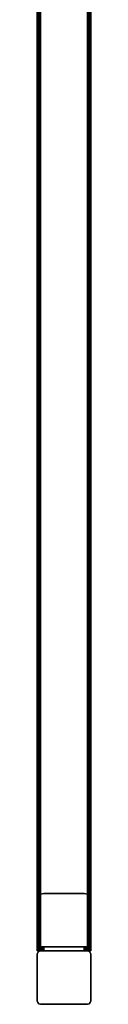
# Model space of a CAD drawing. Units: inches. Extents: x -0.2 to 66.6, y -43.1 to 0.
# Drawn here: x 16.8 to 17.8, y -40 to -21.6 of the extents above; entities that cross this region are included whole.
import ezdxf

# ---------------------------------------------------------------- set-up
doc = ezdxf.new("R2010")
doc.units = ezdxf.units.IN
doc.header["$MEASUREMENT"] = 0
doc.layers.add('A-FURN-3-STORAGE-LOWER-STEEL-FRAME-HARDWARE', color=254, linetype='Continuous')
doc.layers.add('A-FURN-3-STORAGE-LOWER-STEEL-FRAME-RAIL', color=254, linetype='Continuous')

msp = doc.modelspace()

# ---------------------------------------------------------------- linework, layer by layer
at = {"layer": 'A-FURN-3-STORAGE-LOWER-STEEL-FRAME-HARDWARE'}
for points, invisible_edges in [([(17.733, -37.989, 0.074), (17.714, -37.963, 0.074), (16.787, -37.963, 0.074), (16.767, -37.989, 0.074)], 10), ([(16.813, -37.943, 0.074), (16.787, -37.963, 0.074), (17.714, -37.963, 0.074), (17.688, -37.943, 0.074)], 10), ([(17.688, -37.943, 0.074), (17.658, -37.93, 0.074), (16.843, -37.93, 0.074), (16.813, -37.943, 0.074)], 10), ([(16.875, -37.926, 0.074), (16.843, -37.93, 0.074), (17.658, -37.93, 0.074), (17.625, -37.926, 0.074)], 2), ([(16.75, -38.051, 0.074), (17.75, -38.051, 0.074), (17.746, -38.019, 0.074), (16.754, -38.019, 0.074)], 5), ([(16.75, -38.051, 0.074), (16.75, -38.051), (16.75, -38.926), (16.75, -38.926, 0.074)], 4), ([(16.75, -38.926, 0.074), (17.75, -38.926, 0.074), (17.75, -38.051, 0.074), (16.75, -38.051, 0.074)], 4), ([(16.767, -37.989, 0.074), (16.754, -38.019, 0.074), (17.746, -38.019, 0.074), (17.733, -37.989, 0.074)], 10), ([(17.75, -38.926, 0.074), (17.75, -38.926), (17.75, -38.051), (17.75, -38.051, 0.074)], 1), ([(16.75, -39, 1.875), (16.75, -38.926, 1.875), (16.75, -38.926, 0.074), (16.75, -39, 0.074)], 4), ([(17.75, -38.926, 0.074), (16.75, -38.926, 0.074), (16.75, -38.926, 1.875), (17.75, -38.926, 1.875)], 4), ([(17.746, -38.926, 1.907), (17.75, -38.926, 1.875), (16.75, -38.926, 1.875), (16.754, -38.926, 1.907)], 10), ([(16.75, -38.926, 0.074), (16.75, -38.926), (16.75, -38.945, 0.003), (16.75, -38.926, 0.074)], 5), ([(16.75, -38.926, 0.074), (16.75, -38.945, 0.003), (16.75, -38.963, 0.01), (16.75, -38.926, 0.074)], 5), ([(16.75, -38.926, 0.074), (16.75, -38.963, 0.01), (16.75, -38.978, 0.022), (16.75, -38.926, 0.074)], 5), ([(16.75, -38.926, 0.074), (16.75, -38.978, 0.022), (16.75, -38.99, 0.037), (16.75, -38.926, 0.074)], 5), ([(16.75, -38.926, 0.074), (16.75, -38.99, 0.037), (16.75, -38.997, 0.055), (16.75, -38.926, 0.074)], 5), ([(16.75, -38.926, 0.074), (16.75, -38.997, 0.055), (16.75, -39, 0.074), (16.75, -38.926, 0.074)], 5), ([(16.754, -38.926, 1.907), (16.767, -38.926, 1.938), (17.733, -38.926, 1.938), (17.746, -38.926, 1.907)], 10), ([(17.714, -38.926, 1.963), (17.733, -38.926, 1.938), (16.767, -38.926, 1.938), (16.787, -38.926, 1.963)], 10), ([(16.787, -38.926, 1.963), (16.813, -38.926, 1.983), (17.688, -38.926, 1.983), (17.714, -38.926, 1.963)], 10), ([(17.658, -38.926, 1.996), (17.688, -38.926, 1.983), (16.813, -38.926, 1.983), (16.843, -38.926, 1.996)], 10), ([(16.843, -38.926, 1.996), (16.875, -38.926, 2), (17.625, -38.926, 2), (17.658, -38.926, 1.996)], 8), ([(17.75, -39, 0.074), (17.75, -38.926, 0.074), (17.75, -38.926, 1.875), (17.75, -39, 1.875)], 1), ([(17.75, -38.926, 0.074), (17.75, -39, 0.074), (17.75, -38.997, 0.055), (17.75, -38.926, 0.074)], 5), ([(17.75, -38.926, 0.074), (17.75, -38.997, 0.055), (17.75, -38.99, 0.037), (17.75, -38.926, 0.074)], 5), ([(17.75, -38.926, 0.074), (17.75, -38.99, 0.037), (17.75, -38.978, 0.022), (17.75, -38.926, 0.074)], 5), ([(17.75, -38.926, 0.074), (17.75, -38.978, 0.022), (17.75, -38.963, 0.01), (17.75, -38.926, 0.074)], 5), ([(17.75, -38.926, 0.074), (17.75, -38.963, 0.01), (17.75, -38.945, 0.003), (17.75, -38.926, 0.074)], 5), ([(17.75, -38.926, 0.074), (17.75, -38.945, 0.003), (17.75, -38.926), (17.75, -38.926, 0.074)], 5)]:
    msp.add_3dface(points, dxfattribs=dict(at, invisible_edges=invisible_edges))
for points in [[(17.625, -37.926, 0.074), (17.625, -37.926), (16.875, -37.926), (16.875, -37.926, 0.074)], [(16.875, -38.926, 2), (16.875, -39, 2), (17.625, -39, 2), (17.625, -38.926, 2)]]:
    msp.add_3dface(points, dxfattribs=at)
at = {"layer": 'A-FURN-3-STORAGE-LOWER-STEEL-FRAME-RAIL'}
for points in [[(16.75, -2, 90.812), (16.75, -2, 89.938), (16.75, -39, 89.938), (16.75, -39, 90.812)], [(16.75, -2, 10.187), (16.75, -2, 9.313), (16.75, -39, 9.313), (16.75, -39, 10.188)], [(17.688, -39), (16.813, -39), (16.813, -2), (17.688, -2)], [(16.813, -39), (17.688, -39), (17.688, -2), (16.813, -2)], [(17.688, -39), (16.813, -39), (16.813, -2), (17.688, -2)], [(16.813, -39), (17.688, -39), (17.688, -2), (16.813, -2)], [(17.75, -2, 89.938), (17.75, -2, 90.812), (17.75, -39, 90.812), (17.75, -39, 89.937)], [(17.75, -2, 9.313), (17.75, -2, 10.187), (17.75, -39, 10.188), (17.75, -39, 9.313)], [(16.75, -39.062), (16.75, -39.938), (16.75, -39.938, 91), (16.75, -39.062, 91)], [(16.813, -39, 91), (17.688, -39, 91), (17.688, -39), (16.813, -39)], [(17.75, -39.938), (17.75, -39.062), (17.75, -39.062, 91), (17.75, -39.938, 91)], [(17.688, -40, 91), (16.813, -40, 91), (16.813, -40), (17.688, -40)]]:
    msp.add_3dface(points, dxfattribs=at)

# ---------------------------------------------------------------- meshes
at = {"layer": 'A-FURN-3-STORAGE-LOWER-STEEL-FRAME-HARDWARE'}
mesh = msp.add_polymesh((2, 7), dxfattribs=at)
for k, corner in enumerate([(16.875, -37.926), (16.843, -37.93), (16.813, -37.943), (16.787, -37.963), (16.767, -37.989), (16.754, -38.019), (16.75, -38.051), (16.875, -37.926, 0.074), (16.843, -37.93, 0.074), (16.813, -37.943, 0.074), (16.787, -37.963, 0.074), (16.767, -37.989, 0.074), (16.754, -38.019, 0.074), (16.75, -38.051, 0.074)]):
    mesh.set_mesh_vertex(divmod(k, 7), corner)
mesh = msp.add_polymesh((2, 7), dxfattribs=at)
for k, corner in enumerate([(17.75, -38.051), (17.746, -38.019), (17.733, -37.989), (17.714, -37.963), (17.688, -37.943), (17.658, -37.93), (17.625, -37.926), (17.75, -38.051, 0.074), (17.746, -38.019, 0.074), (17.733, -37.989, 0.074), (17.714, -37.963, 0.074), (17.688, -37.943, 0.074), (17.658, -37.93, 0.074), (17.625, -37.926, 0.074)]):
    mesh.set_mesh_vertex(divmod(k, 7), corner)
mesh = msp.add_polymesh((2, 7), dxfattribs=at)
for k, corner in enumerate([(16.875, -38.926, 2), (16.843, -38.926, 1.996), (16.813, -38.926, 1.983), (16.787, -38.926, 1.963), (16.767, -38.926, 1.938), (16.754, -38.926, 1.907), (16.75, -38.926, 1.875), (16.875, -39, 2), (16.843, -39, 1.996), (16.813, -39, 1.983), (16.787, -39, 1.963), (16.767, -39, 1.938), (16.754, -39, 1.907), (16.75, -39, 1.875)]):
    mesh.set_mesh_vertex(divmod(k, 7), corner)
mesh = msp.add_polymesh((2, 7), dxfattribs=at)
for k, corner in enumerate([(17.75, -38.926, 1.875), (17.746, -38.926, 1.907), (17.733, -38.926, 1.938), (17.714, -38.926, 1.963), (17.688, -38.926, 1.983), (17.658, -38.926, 1.996), (17.625, -38.926, 2), (17.75, -39, 1.875), (17.746, -39, 1.907), (17.733, -39, 1.938), (17.714, -39, 1.963), (17.688, -39, 1.983), (17.658, -39, 1.996), (17.625, -39, 2)]):
    mesh.set_mesh_vertex(divmod(k, 7), corner)
at = {"layer": 'A-FURN-3-STORAGE-LOWER-STEEL-FRAME-RAIL'}
mesh = msp.add_polymesh((2, 4), dxfattribs=at)
for k, corner in enumerate([(16.813, -39, 89.875), (16.781, -39, 89.883), (16.759, -39, 89.906), (16.75, -39, 89.937), (16.813, -2, 89.875), (16.781, -2, 89.883), (16.759, -2, 89.906), (16.75, -2, 89.937)]):
    mesh.set_mesh_vertex(divmod(k, 4), corner)
mesh = msp.add_polymesh((2, 4), dxfattribs=at)
for k, corner in enumerate([(16.75, -39, 90.812), (16.759, -39, 90.844), (16.781, -39, 90.867), (16.813, -39, 90.875), (16.75, -2, 90.812), (16.759, -2, 90.844), (16.781, -2, 90.867), (16.813, -2, 90.875)]):
    mesh.set_mesh_vertex(divmod(k, 4), corner)
mesh = msp.add_polymesh((2, 4), dxfattribs=at)
for k, corner in enumerate([(16.813, -39, 9.25), (16.781, -39, 9.258), (16.759, -39, 9.281), (16.75, -39, 9.312), (16.813, -2, 9.25), (16.781, -2, 9.258), (16.759, -2, 9.281), (16.75, -2, 9.312)]):
    mesh.set_mesh_vertex(divmod(k, 4), corner)
mesh = msp.add_polymesh((2, 4), dxfattribs=at)
for k, corner in enumerate([(16.75, -39, 10.187), (16.759, -39, 10.219), (16.781, -39, 10.242), (16.813, -39, 10.25), (16.75, -2, 10.187), (16.759, -2, 10.219), (16.781, -2, 10.242), (16.813, -2, 10.25)]):
    mesh.set_mesh_vertex(divmod(k, 4), corner)
mesh = msp.add_polymesh((2, 4), dxfattribs=at)
for k, corner in enumerate([(17.75, -39, 89.938), (17.742, -39, 89.906), (17.719, -39, 89.883), (17.688, -39, 89.875), (17.75, -2, 89.938), (17.742, -2, 89.906), (17.719, -2, 89.883), (17.688, -2, 89.875)]):
    mesh.set_mesh_vertex(divmod(k, 4), corner)
mesh = msp.add_polymesh((2, 4), dxfattribs=at)
for k, corner in enumerate([(17.688, -39, 90.875), (17.719, -39, 90.867), (17.742, -39, 90.844), (17.75, -39, 90.812), (17.688, -2, 90.875), (17.719, -2, 90.867), (17.742, -2, 90.844), (17.75, -2, 90.812)]):
    mesh.set_mesh_vertex(divmod(k, 4), corner)
mesh = msp.add_polymesh((2, 4), dxfattribs=at)
for k, corner in enumerate([(17.75, -39, 9.313), (17.742, -39, 9.281), (17.719, -39, 9.258), (17.688, -39, 9.25), (17.75, -2, 9.313), (17.742, -2, 9.281), (17.719, -2, 9.258), (17.688, -2, 9.25)]):
    mesh.set_mesh_vertex(divmod(k, 4), corner)
mesh = msp.add_polymesh((2, 4), dxfattribs=at)
for k, corner in enumerate([(17.688, -39, 10.25), (17.719, -39, 10.242), (17.742, -39, 10.219), (17.75, -39, 10.188), (17.688, -2, 10.25), (17.719, -2, 10.242), (17.742, -2, 10.219), (17.75, -2, 10.187)]):
    mesh.set_mesh_vertex(divmod(k, 4), corner)
mesh = msp.add_polymesh((2, 4), dxfattribs=at)
for k, corner in enumerate([(16.75, -39.062, 91), (16.759, -39.031, 91), (16.781, -39.008, 91), (16.813, -39, 91), (16.75, -39.062), (16.759, -39.031), (16.781, -39.008), (16.813, -39)]):
    mesh.set_mesh_vertex(divmod(k, 4), corner)
mesh = msp.add_polymesh((2, 4), dxfattribs=at)
for k, corner in enumerate([(17.688, -39, 91), (17.719, -39.008, 91), (17.742, -39.031, 91), (17.75, -39.062, 91), (17.688, -39), (17.719, -39.008), (17.742, -39.031), (17.75, -39.062)]):
    mesh.set_mesh_vertex(divmod(k, 4), corner)
mesh = msp.add_polymesh((2, 4), dxfattribs=at)
for k, corner in enumerate([(16.813, -40, 91), (16.781, -39.992, 91), (16.759, -39.969, 91), (16.75, -39.938, 91), (16.813, -40), (16.781, -39.992), (16.759, -39.969), (16.75, -39.938)]):
    mesh.set_mesh_vertex(divmod(k, 4), corner)
mesh = msp.add_polymesh((2, 4), dxfattribs=at)
for k, corner in enumerate([(17.75, -39.938, 91), (17.742, -39.969, 91), (17.719, -39.992, 91), (17.688, -40, 91), (17.75, -39.938), (17.742, -39.969), (17.719, -39.992), (17.688, -40)]):
    mesh.set_mesh_vertex(divmod(k, 4), corner)

doc.saveas('drawing.dxf')
